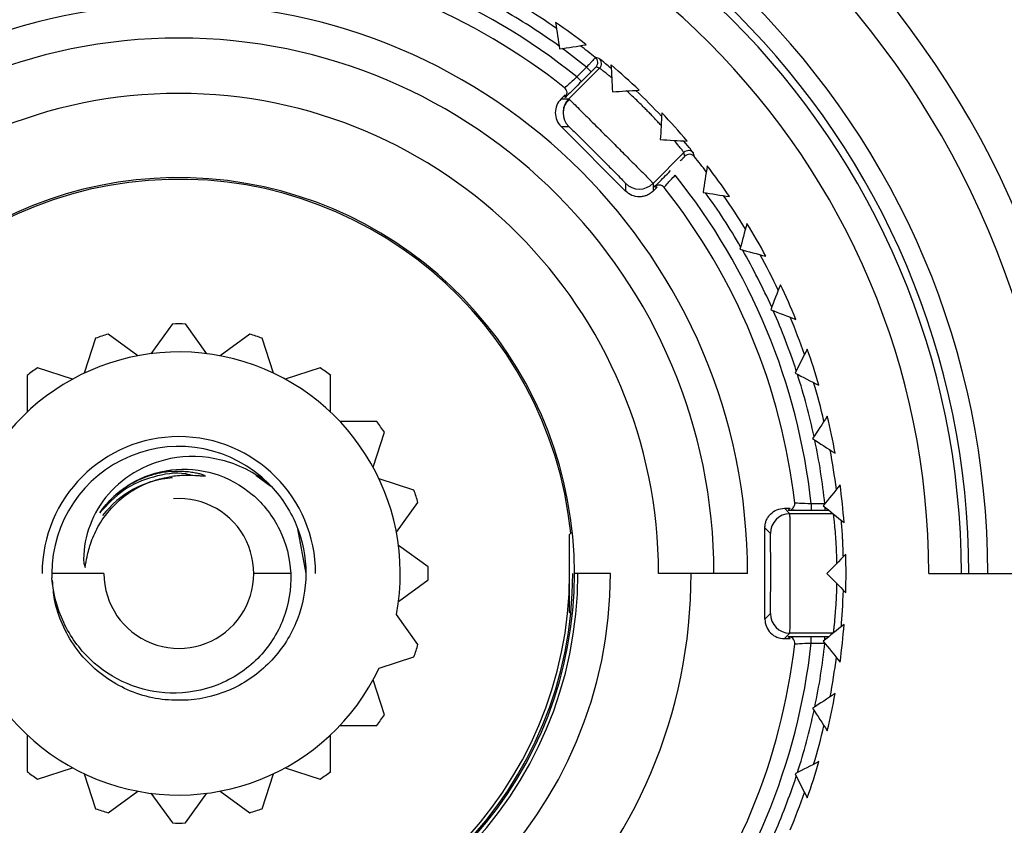
# Paper-space layout '_Back' of a CAD drawing. Units: millimetres. Extents: x -90 to 90, y -65 to 65.
# Drawn here: x 33 to 48, y -4 to 8 of the extents above; entities that cross this region are included whole.
import ezdxf

# ---------------------------------------------------------------- set-up
doc = ezdxf.new("R2010")
doc.units = ezdxf.units.MM

psp = doc.layouts.new('_Back')

# ---------------------------------------------------------------- linework, layer by layer
at = {"color": 7, "linetype": 'Continuous', "lineweight": 25}
for p, q in [((41.46, 7.756), (40.987, 7.283)), ((41.261, 7.77), (41.113, 7.621)), ((41.261, 7.77), (41.332, 7.699)), ((41.113, 7.621), (41.183, 7.551)), ((41.332, 7.699), (41.183, 7.551)), ((40.869, 7.283), (40.93, 7.344)), ((40.869, 7.283), (40.987, 7.283)), ((40.987, 7.283), (41.003, 7.269)), ((41.859, 5.869), (40.869, 6.859)), ((40.869, 6.859), (40.987, 6.859)), ((42.756, 6.46), (42.283, 5.987)), ((41.859, 5.987), (41.859, 5.869)), ((42.283, 5.987), (42.283, 5.869)), ((42.344, 5.93), (42.283, 5.869)), ((34.9, 3.829), (34.569, 3.373)), ((35.431, 3.373), (35.1, 3.829)), ((34.368, 3.341), (33.912, 3.672)), ((36.088, 3.672), (35.632, 3.341)), ((33.722, 3.61), (33.548, 3.074)), ((36.452, 3.074), (36.278, 3.61)), ((32.669, 3.039), (32.669, 2.475)), ((33.367, 2.982), (32.83, 3.156)), ((37.17, 3.156), (36.633, 2.982)), ((37.331, 2.475), (37.331, 3.039)), ((38.039, 2.331), (37.475, 2.331)), ((37.982, 1.633), (38.156, 2.17)), ((36.184, 1.507), (36.411, 1.34)), ((38.61, 1.278), (38.074, 1.452)), ((38.341, 0.632), (38.672, 1.088)), ((44.92, 1.069), (44.711, 1.067)), ((44.711, 1.067), (44.711, 0.967)), ((44.3, 1), (44.386, 1)), ((44.384, 0.916), (44.3, 1)), ((44.922, 0.967), (44.711, 0.967)), ((44.922, 1.019), (44.922, 0.967)), ((36.82, 0.686), (36.95, 0)), ((41, 0.6), (41.041, 0.641)), ((44, -0.7), (44, 0.7)), ((44.084, 0.616), (44, 0.7)), ((41, -0.6), (41, 0.6)), ((38.829, 0.1), (38.373, 0.431)), ((46.517, 0), (48.5, 0)), ((33.85, 0), (33.05, 0)), ((36.717, 0), (36.15, 0)), ((38.373, -0.431), (38.829, -0.1)), ((41.628, 0), (41.075, 0)), ((43.734, 0), (42.367, 0)), ((41, -0.6), (41.041, -0.641)), ((38.672, -1.088), (38.341, -0.632)), ((44, -0.7), (44.084, -0.616)), ((44.3, -1), (44.384, -0.916)), ((44.3, -1), (44.386, -1)), ((45.048, -0.916), (44.384, -0.916)), ((44.412, -0.985), (44.436, -0.985)), ((44.711, -0.967), (44.922, -0.967)), ((44.711, -1.067), (44.711, -0.967)), ((44.922, -1.019), (44.922, -0.967)), ((44.711, -1.067), (44.92, -1.069)), ((38.074, -1.452), (38.61, -1.278)), ((38.156, -2.17), (37.982, -1.633)), ((37.475, -2.331), (38.039, -2.331)), ((32.669, -2.475), (32.669, -3.039)), ((37.331, -3.039), (37.331, -2.475)), ((32.83, -3.156), (33.367, -2.982)), ((36.633, -2.982), (37.17, -3.156)), ((33.548, -3.074), (33.722, -3.61)), ((36.278, -3.61), (36.452, -3.074)), ((33.912, -3.672), (34.368, -3.341)), ((34.569, -3.373), (34.9, -3.829)), ((35.1, -3.829), (35.431, -3.373)), ((35.632, -3.341), (36.088, -3.672))]:
    psp.add_line(p, q, dxfattribs=at)
at = {"color": 8, "linetype": 'Continuous', "lineweight": 25}
psp.add_line((42.904, 6.453), (42.864, 6.504), dxfattribs=at)
at = {"color": 7, "linetype": 'Continuous', "lineweight": 25, "flags": 128}
for points in [[(41.453, 7.904), (41.421, 7.912), (41.396, 7.918)], [(41.46, 7.756), (41.429, 7.764), (41.404, 7.77)], [(40.932, 7.304), (40.931, 7.326), (40.93, 7.344)], [(42.77, 6.404), (42.762, 6.435), (42.756, 6.46)], [(42.918, 6.396), (42.911, 6.428), (42.904, 6.453)], [(42.344, 5.93), (42.322, 5.931), (42.304, 5.932)], [(44.359, 0.97), (44.374, 0.987), (44.386, 1)], [(44.386, -1), (44.371, -0.984), (44.359, -0.97)]]:
    psp.add_lwpolyline(points, dxfattribs=at)
at = {"color": 7, "linetype": 'Continuous', "lineweight": 25}
for centre, radius, start, end in [((35, 0), 24.525, 0, 180), ((35, 0), 24.026, 0, 180), ((35, 0), 20.55, 0, 180), ((35, 0), 20.25, 0, 180), ((35, 0), 18.996, 90, 270), ((35, 0), 16, 270, 90), ((35, 0), 14, 270, 90), ((35, 0), 13.5, 270, 90), ((35, 0), 12.423, 0, 180), ((35, 0), 12.131, 0, 180), ((35, 0), 12.017, 0, 180), ((35, 0), 11.517, 0, 180), ((35, 0), 10.748, 90, 270), ((35, 0), 10.248, 90, 270), ((35, 0), 9.77, 96.269, 128.731), ((35, 0), 9.77, 51.269, 83.731), ((35, 0), 9.52, 96.5218, 128.4782), ((35, 0), 9.52, 51.5218, 83.4782), ((35, 0), 8.734, 0, 180), ((35, 0), 9.979, 54.1656, 59.8344), ((35, 0), 10.179, 55.2742, 58.7258), ((35, 0), 10.246, 52.3697, 55.6303), ((35, 0), 8.217, 0, 180), ((35, 0), 9.979, 51.1372, 53.8344), ((35, 0), 10.179, 51.0711, 52.7258), ((41.333, 7.841), 0.1, 315.0023, 51.0674), ((41.39, 7.827), 0.1, 315.0022, 50.7692), ((35, 0), 10.246, 46.3697, 49.6303), ((40.861, 7.374), 0.1, 4.3971, 51.5263), ((35, 0), 7.367, 0, 180), ((41.2, 7.071), 0.3, 135.0051, 224.9949), ((35, 0), 10.246, 40.3697, 43.6303), ((42.827, 6.39), 0.1, 39.2308, 134.9978), ((42.841, 6.333), 0.1, 38.9326, 134.9977), ((35, 0), 10.179, 37.2742, 38.9289), ((35, 0), 10.246, 34.3697, 37.6303), ((35, 0), 6.05, 5.866, 0), ((35, 0), 6.075, 194.128, 165.872), ((35, 0), 9.77, 6.269, 38.731), ((42.071, 6.2), 0.3, 225.0051, 314.9949), ((42.374, 5.861), 0.1, 38.4737, 86.7387), ((35, 0), 9.52, 6.5218, 38.4782), ((35, 0), 9.979, 30.1656, 35.8344), ((35, 0), 10.179, 31.2742, 34.7258), ((35, 0), 10.246, 28.3697, 31.6303), ((35, 0), 9.979, 24.1656, 29.8344), ((35, 0), 10.179, 25.2742, 28.7258), ((35, 0), 10.246, 22.3697, 25.6303), ((35, 0), 9.979, 18.1656, 23.8344), ((35, 0), 10.179, 19.2742, 22.7258), ((35, 0), 3.83, 88.5039, 91.4961), ((35, 0), 3.83, 106.5039, 109.4961), ((35, 0), 3.83, 70.5039, 73.4961), ((35, 0), 3.4, 349.29, 334.71), ((35, 0), 10.246, 16.3697, 19.6303), ((35, 0), 3.83, 124.5039, 127.4961), ((35, 0), 3.83, 52.5039, 55.4961), ((35, 0), 9.979, 12.1656, 17.8344), ((35, 0), 10.179, 13.2742, 16.7258), ((35, 0), 3.83, 34.5039, 37.4961), ((35, 0), 10.246, 10.3697, 13.6303), ((35, 0), 2.1, 0, 180), ((35, 0), 9.979, 6.1497, 11.8344), ((35, 0), 1.95, 44.8465, 180), ((35, 0), 10.179, 7.2742, 10.7258), ((35, 0), 3.83, 16.5039, 19.4961), ((35, 0), 10.246, 4.3697, 7.6303), ((35, 0), 1.15, 180, 94.1663), ((44.359, 1.07), 0.1, 319.3971, 6.5263), ((44.384, 0.616), 0.3, 90.0051, 179.9949), ((35, 0), 10.246, 358.3697, 1.6303), ((35, 0), 21.7, 180, 0), ((35, 0), 21.4, 180, 0), ((35, 0), 20.9, 180, 0), ((35, 0), 3.83, 358.5039, 1.4961), ((35, 0), 13.456, 180, 0), ((35, 0), 7.867, 180, 0), ((35, 0), 6.628, 180, 0), ((35, 0), 6.128, 180, 0), ((35, 0), 6, 180, 0), ((44.384, -0.616), 0.3, 180.0051, 269.9949), ((35, 0), 10.246, 352.3697, 355.6303), ((35, 0), 18, 230.2386, 356.7614), ((44.359, -1.07), 0.1, 353.4737, 41.7387), ((35, 0), 3.83, 340.5039, 343.4961), ((35, 0), 9.52, 321.5218, 353.4782), ((35, 0), 9.77, 321.269, 353.731), ((35, 0), 9.979, 348.1656, 353.8504), ((35, 0), 10.179, 349.2742, 352.7258), ((35, 0), 10.246, 346.3697, 349.6303), ((35, 0), 9.979, 342.1656, 347.8344), ((35, 0), 3.83, 322.5039, 325.4961), ((35, 0), 10.179, 343.2742, 346.7258), ((35, 0), 10.246, 340.3697, 343.6303), ((35, 0), 3.83, 232.5039, 235.4961), ((35, 0), 3.83, 304.5039, 307.4961), ((35, 0), 9.979, 336.1656, 341.8344), ((35, 0), 10.179, 337.2742, 340.7258), ((35, 0), 3.83, 250.5039, 253.4961), ((35, 0), 3.83, 286.5039, 289.4961), ((35, 0), 3.83, 268.5039, 271.4961)]:
    psp.add_arc(centre, radius, start, end, dxfattribs=at)
at = {"color": 8, "linetype": 'Continuous', "lineweight": 25}
for centre, radius, start, end in [((40.861, 7.374), 0.1, 314.9955, 4.3963), ((42.374, 5.861), 0.1, 86.7395, 135.0045), ((34.998, 0.002), 1.467, 93.7546, 142.7927), ((44.359, 1.07), 0.1, 269.9955, 319.3963), ((44.359, -1.07), 0.1, 41.7395, 90.0045)]:
    psp.add_arc(centre, radius, start, end, dxfattribs=at)
at = {"color": 7, "linetype": 'Continuous', "lineweight": 25}
for points, knots in [([(60.182, 0), (60.182, 1.079), (60.113, 2.142), (59.845, 4.237), (59.646, 5.27), (58.86, 8.321), (58.08, 10.287), (56.057, 13.97), (54.813, 15.684), (51.938, 18.753), (50.308, 20.106), (46.763, 22.366), (44.849, 23.272), (40.856, 24.583), (38.777, 24.987), (34.583, 25.268), (32.466, 25.143), (29.371, 24.571), (28.352, 24.316), (26.348, 23.676), (25.36, 23.289), (23.455, 22.406), (22.541, 21.911), (20.841, 20.853), (20.051, 20.289), (17.881, 18.567), (16.709, 17.381), (14.749, 15.052), (13.959, 13.903), (12.652, 11.687), (12.136, 10.621), (11.302, 8.6), (10.984, 7.645), (10.484, 5.85), (10.303, 5.01), (10.035, 3.43), (9.947, 2.691), (9.837, 1.293), (9.813, 0.628), (9.813, 0)], [0, 0, 0, 0, 0.03125, 0.03125, 0.0625, 0.0625, 0.125, 0.125, 0.1875, 0.1875, 0.25, 0.25, 0.3125, 0.3125, 0.375, 0.375, 0.4375, 0.4375, 0.46875, 0.46875, 0.5, 0.5, 0.53125, 0.53125, 0.5625, 0.5625, 0.625, 0.625, 0.6875, 0.6875, 0.75, 0.75, 0.8125, 0.8125, 0.875, 0.875, 0.9375, 0.9375, 1, 1, 1, 1]), ([(59.68, 0), (59.679, 0.163), (59.677, 0.49), (59.662, 0.98), (59.638, 1.47), (59.603, 1.96), (59.559, 2.45), (59.506, 2.939), (59.442, 3.428), (59.369, 3.916), (59.285, 4.403), (59.192, 4.889), (59.089, 5.373), (58.977, 5.855), (58.854, 6.336), (58.722, 6.815), (58.58, 7.291), (58.428, 7.766), (58.266, 8.237), (58.095, 8.706), (57.914, 9.171), (57.724, 9.633), (57.524, 10.092), (57.314, 10.547), (57.096, 10.999), (56.867, 11.446), (56.63, 11.889), (56.383, 12.327), (56.127, 12.761), (55.862, 13.19), (55.587, 13.614), (55.304, 14.033), (55.012, 14.446), (54.712, 14.854), (54.403, 15.256), (54.085, 15.652), (53.759, 16.041), (53.424, 16.424), (53.081, 16.801), (52.73, 17.171), (52.372, 17.534), (52.005, 17.89), (51.631, 18.238), (51.249, 18.579), (50.86, 18.913), (50.463, 19.238), (50.06, 19.556), (49.649, 19.865), (49.232, 20.166), (48.808, 20.459), (48.377, 20.743), (47.941, 21.019), (47.498, 21.285), (47.049, 21.542), (46.594, 21.79), (46.134, 22.029), (45.668, 22.259), (45.197, 22.478), (44.721, 22.688), (44.241, 22.888), (43.755, 23.078), (43.266, 23.258), (42.772, 23.428), (42.274, 23.587), (41.772, 23.736), (41.267, 23.875), (40.758, 24.003), (40.246, 24.12), (39.731, 24.226), (39.214, 24.322), (38.694, 24.406), (38.172, 24.479), (37.648, 24.542), (37.122, 24.593), (36.595, 24.633), (36.066, 24.661), (35.537, 24.679), (35.006, 24.685), (34.475, 24.679), (33.944, 24.662), (33.412, 24.634), (32.881, 24.594), (32.35, 24.542), (31.82, 24.479), (31.291, 24.405), (30.763, 24.319), (30.237, 24.222), (29.712, 24.112), (29.189, 23.992), (28.669, 23.86), (28.151, 23.717), (27.635, 23.562), (27.123, 23.395), (26.614, 23.218), (26.108, 23.029), (25.606, 22.829), (25.108, 22.618), (24.248, 22.231), (23.06, 21.628), (21.595, 20.751), (20.227, 19.8), (18.958, 18.785), (17.787, 17.718), (16.716, 16.609), (15.741, 15.467), (14.861, 14.302), (14.073, 13.121), (13.375, 11.934), (12.761, 10.746), (12.229, 9.565), (11.773, 8.397), (11.39, 7.246), (11.073, 6.117), (10.819, 5.016), (10.621, 3.944), (10.476, 2.906), (10.379, 1.903), (10.322, 0.939), (10.315, 0.308), (10.312, 0)], [0, 0, 0, 0, 0.006314, 0.012635, 0.018963, 0.025299, 0.031641, 0.03799, 0.044346, 0.050709, 0.05708, 0.063457, 0.069841, 0.076233, 0.082631, 0.089036, 0.095449, 0.101868, 0.108294, 0.114728, 0.121168, 0.127616, 0.13407, 0.140532, 0.147, 0.153476, 0.159959, 0.166448, 0.172945, 0.179448, 0.185959, 0.192477, 0.199002, 0.205533, 0.212072, 0.218618, 0.225171, 0.23173, 0.238297, 0.244871, 0.251452, 0.25804, 0.264635, 0.271237, 0.277846, 0.284462, 0.291085, 0.297715, 0.304353, 0.310997, 0.317648, 0.324306, 0.330971, 0.337644, 0.344323, 0.351009, 0.357703, 0.364403, 0.371111, 0.377825, 0.384547, 0.391275, 0.398011, 0.404753, 0.411503, 0.41826, 0.425024, 0.431794, 0.438572, 0.445357, 0.452149, 0.458948, 0.465754, 0.472567, 0.479387, 0.486214, 0.493048, 0.499889, 0.506737, 0.513592, 0.520454, 0.527324, 0.5342, 0.541083, 0.547974, 0.554871, 0.561776, 0.568687, 0.575606, 0.582532, 0.589464, 0.596404, 0.603351, 0.610304, 0.617265, 0.624233, 0.631208, 0.63819, 0.66072, 0.68272, 0.704191, 0.725131, 0.745541, 0.765422, 0.784772, 0.803592, 0.821882, 0.839642, 0.856871, 0.873571, 0.88974, 0.905379, 0.920487, 0.935065, 0.949113, 0.96263, 0.975617, 0.988074, 1, 1, 1, 1]), ([(15.157, 0), (15.167, 1.299), (15.305, 2.595), (15.83, 5.135), (16.218, 6.378), (17.227, 8.763), (17.849, 9.905), (19.302, 12.044), (20.133, 13.041), (21.973, 14.853), (22.981, 15.667), (25.136, 17.083), (26.282, 17.684), (28.668, 18.651), (29.907, 19.016), (32.432, 19.498), (33.717, 19.615), (36.283, 19.595), (37.564, 19.459), (40.074, 18.94), (41.302, 18.556), (43.658, 17.559), (44.786, 16.945), (46.899, 15.509), (47.884, 14.688), (49.674, 12.87), (50.478, 11.874), (51.877, 9.745), (52.471, 8.613), (53.425, 6.256), (53.786, 5.031), (54.262, 2.537), (54.377, 1.268), (54.367, 0)], [0, 0, 0, 0, 0.0625, 0.0625, 0.125, 0.125, 0.1875, 0.1875, 0.25, 0.25, 0.3125, 0.3125, 0.375, 0.375, 0.4375, 0.4375, 0.5, 0.5, 0.5625, 0.5625, 0.625, 0.625, 0.6875, 0.6875, 0.75, 0.75, 0.8125, 0.8125, 0.875, 0.875, 0.9375, 0.9375, 1, 1, 1, 1]), ([(19.174, -10.781), (19.092, -10.659), (18.915, -10.396), (18.646, -9.967), (18.356, -9.474), (18.049, -8.915), (17.733, -8.288), (17.414, -7.591), (17.1, -6.82), (16.798, -5.975), (16.519, -5.054), (16.273, -4.057), (16.07, -2.983), (15.925, -1.835), (15.847, -0.615), (15.849, 0.673), (15.943, 2.022), (16.143, 3.426), (16.461, 4.875), (16.849, 6.147), (17.295, 7.327), (17.788, 8.429), (18.341, 9.465), (19.032, 10.597), (20.06, 12.048), (21.454, 13.598), (23.26, 15.186), (25.09, 16.446), (27.224, 17.547), (29.363, 18.351), (31.565, 18.885), (33.859, 19.161), (36.06, 19.163), (38.545, 18.875), (40.656, 18.344), (43.01, 17.445), (44.768, 16.523), (46.695, 15.206), (48.296, 13.855), (49.886, 12.122), (51.152, 10.357), (52.131, 8.623), (52.862, 6.968), (53.386, 5.425), (53.741, 4.021), (53.962, 2.772), (54.084, 1.692), (54.141, 0.787), (54.147, 0.242), (54.149, 0)], [0, 0, 0, 0, 0.006172, 0.013253, 0.021243, 0.030142, 0.039949, 0.050666, 0.062291, 0.074823, 0.08826, 0.102604, 0.117853, 0.13401, 0.151078, 0.169057, 0.187946, 0.207742, 0.228441, 0.250042, 0.263386, 0.281303, 0.300602, 0.312563, 0.33686, 0.37505, 0.3996, 0.437541, 0.467833, 0.500033, 0.533084, 0.562529, 0.596711, 0.62502, 0.66722, 0.687503, 0.73058, 0.74998, 0.785288, 0.818069, 0.848339, 0.876105, 0.901358, 0.924092, 0.944304, 0.961999, 0.97718, 0.989848, 1, 1, 1, 1]), ([(27.496, -15.254), (25.79, -14.415), (24.226, -13.287), (21.557, -10.578), (20.452, -8.998), (18.823, -5.561), (18.3, -3.706), (17.894, 0.076), (18.011, 2), (18.873, 5.704), (19.617, 7.483), (21.651, 10.697), (22.939, 12.131), (25.918, 14.496), (27.607, 15.426), (31.197, 16.678), (33.099, 17), (35, 17)], [0, 0, 0, 0, 0.125, 0.125, 0.25, 0.25, 0.375, 0.375, 0.5, 0.5, 0.625, 0.625, 0.75, 0.75, 0.875, 0.875, 1, 1, 1, 1]), ([(35, 17), (35.742, 16.972), (37.225, 16.916), (39.413, 16.464), (41.524, 15.752), (43.524, 14.764), (45.379, 13.526), (47.055, 12.055), (48.526, 10.379), (49.765, 8.524), (50.751, 6.524), (51.468, 4.413), (51.903, 2.225), (52.049, 0), (51.903, -2.225), (51.468, -4.412), (50.751, -6.524), (49.764, -8.523), (48.528, -10.382), (47.047, -12.043), (45.833, -13.177), (45.072, -13.674), (44.931, -13.766)], [0, 0, 0, 0, 0.0520135, 0.1040269, 0.1560404, 0.2080538, 0.2600673, 0.3120807, 0.3640942, 0.4161076, 0.4681211, 0.5201345, 0.572148, 0.6241614, 0.6761749, 0.7281883, 0.7802018, 0.8322153, 0.8842287, 0.9362422, 0.9882556, 1, 1, 1, 1]), ([(35, 16.594), (33.224, 16.578), (31.454, 16.274), (28.104, 15.126), (26.525, 14.281), (23.717, 12.141), (22.488, 10.846), (20.505, 7.937), (19.75, 6.325), (18.789, 2.949), (18.583, 1.186), (18.735, -2.31), (19.094, -4.043), (20.339, -7.303), (21.224, -8.829), (23.427, -11.522), (24.745, -12.687), (26.21, -13.614)], [0, 0, 0, 0, 0.125, 0.125, 0.25, 0.25, 0.375, 0.375, 0.5, 0.5, 0.625, 0.625, 0.75, 0.75, 0.875, 0.875, 1, 1, 1, 1]), ([(42.504, -15.254), (44.203, -14.4), (45.754, -13.259), (48.391, -10.535), (49.477, -8.952), (51.065, -5.521), (51.567, -3.674), (51.936, 0.077), (51.802, 1.98), (50.918, 5.632), (50.167, 7.38), (48.135, 10.528), (46.855, 11.927), (43.909, 14.223), (42.244, 15.119), (38.717, 16.313), (36.856, 16.611), (35, 16.594)], [0, 0, 0, 0, 0.125, 0.125, 0.25, 0.25, 0.375, 0.375, 0.5, 0.5, 0.625, 0.625, 0.75, 0.75, 0.875, 0.875, 1, 1, 1, 1]), ([(41.396, 7.918), (41.395, 7.918), (41.394, 7.917), (41.385, 7.906), (41.368, 7.887), (41.341, 7.858), (41.304, 7.817), (41.276, 7.786), (41.261, 7.77)], [0, 0, 0, 0, 0.12407, 0.265253, 0.423524, 0.598782, 0.790901, 1, 1, 1, 1]), ([(41.639, 7.752), (41.606, 7.78), (41.577, 7.804), (41.53, 7.843), (41.511, 7.859), (41.495, 7.871)], [0, 0, 0, 0, 0.5, 0.5, 1, 1, 1, 1]), ([(41.404, 7.77), (41.404, 7.77), (41.402, 7.769), (41.396, 7.763), (41.39, 7.757), (41.375, 7.742), (41.368, 7.735), (41.352, 7.72), (41.344, 7.711), (41.332, 7.699)], [0, 0, 0, 0, 0.25, 0.25, 0.5, 0.5, 0.75, 0.75, 1, 1, 1, 1]), ([(41.647, 7.607), (41.63, 7.62), (41.599, 7.646), (41.562, 7.676), (41.534, 7.699), (41.501, 7.726), (41.469, 7.75), (41.463, 7.754), (41.46, 7.756)], [0, 0, 0, 0, 0.14703, 0.277817, 0.392358, 0.490652, 0.752221, 1, 1, 1, 1]), ([(41.113, 7.621), (41.064, 7.577), (41.015, 7.532), (40.945, 7.47), (40.924, 7.452), (40.923, 7.453)], [0, 0, 0, 0, 0.5, 0.5, 1, 1, 1, 1]), ([(41.183, 7.551), (41.146, 7.513), (41.073, 7.441), (40.99, 7.359), (40.962, 7.332), (40.95, 7.32)], [0, 0, 0, 0, 0.378041, 0.732457, 1, 1, 1, 1]), ([(40.869, 7.283), (40.813, 7.228), (40.781, 7.15), (40.781, 6.993), (40.813, 6.914), (40.869, 6.859)], [0, 0, 0, 0, 0.5, 0.5, 1, 1, 1, 1]), ([(41.002, 7.274), (40.987, 7.262), (40.956, 7.236), (40.923, 7.185), (40.903, 7.132), (40.902, 7.096), (40.902, 7.081)], [0, 0, 0, 0, 0.265607, 0.540456, 0.820389, 1, 1, 1, 1]), ([(41.006, 7.375), (41, 7.369), (40.986, 7.358), (40.975, 7.353), (40.973, 7.357), (40.973, 7.358)], [0, 0, 0, 0, 0.511455, 0.991013, 1, 1, 1, 1]), ([(42.406, 6.877), (42.389, 6.895), (42.356, 6.931), (42.304, 6.987), (42.252, 7.041), (42.2, 7.095), (42.121, 7.174), (42.011, 7.282), (41.922, 7.364), (41.877, 7.406)], [0, 0, 0, 0, 0.105065, 0.207601, 0.307614, 0.405113, 0.500104, 0.742692, 1, 1, 1, 1]), ([(41.275, 6.578), (41.333, 6.521), (41.42, 6.434), (41.504, 6.349), (41.533, 6.321)], [0, 0, 0, 0, 0.6633639, 1, 1, 1, 1]), ([(42.756, 6.46), (42.756, 6.461), (42.755, 6.463), (42.747, 6.472), (42.736, 6.488), (42.714, 6.515), (42.677, 6.562), (42.632, 6.616), (42.607, 6.647)], [0, 0, 0, 0, 0.119887, 0.243103, 0.369659, 0.499564, 0.716491, 1, 1, 1, 1]), ([(42.864, 6.504), (42.861, 6.507), (42.848, 6.525), (42.795, 6.588), (42.752, 6.639)], [0, 0, 0, 0, 0.181252, 1, 1, 1, 1]), ([(42.699, 6.332), (42.707, 6.34), (42.723, 6.356), (42.737, 6.369), (42.743, 6.376)], [0, 0, 0, 0, 0.489019, 1, 1, 1, 1]), ([(42.304, 5.932), (42.302, 5.932), (42.331, 5.962), (42.418, 6.05), (42.476, 6.109), (42.551, 6.183)], [0, 0, 0, 0, 0.5, 0.5, 1, 1, 1, 1]), ([(42.453, 5.923), (42.452, 5.924), (42.47, 5.945), (42.532, 6.015), (42.577, 6.064), (42.621, 6.113)], [0, 0, 0, 0, 0.5, 0.5, 1, 1, 1, 1]), ([(42.283, 5.869), (42.268, 5.856), (42.239, 5.829), (42.187, 5.801), (42.131, 5.785), (42.052, 5.778), (41.951, 5.794), (41.89, 5.844), (41.859, 5.869)], [0, 0, 0, 0, 0.127472, 0.250105, 0.372977, 0.501137, 0.750096, 1, 1, 1, 1]), ([(34.872, 1.762), (34.467, 1.683), (34.111, 1.46), (33.758, 1.016), (33.669, 0.85), (33.556, 0.507), (33.532, 0.329), (33.538, 0.157)], [0, 0, 0, 0, 0.5, 0.5, 0.75, 0.75, 1, 1, 1, 1]), ([(36.383, 1.375), (36.163, 1.552), (35.911, 1.676), (35.39, 1.805), (35.122, 1.811), (34.872, 1.762)], [0, 0, 0, 0, 0.5, 0.5, 1, 1, 1, 1]), ([(33.786, 0.932), (33.908, 1.109), (34.07, 1.262), (34.447, 1.489), (34.661, 1.563), (34.884, 1.59)], [0, 0, 0, 0, 0.5, 0.5, 1, 1, 1, 1]), ([(34.886, 1.566), (34.851, 1.562), (34.768, 1.554), (34.626, 1.524), (34.453, 1.468), (34.265, 1.378), (34.082, 1.255), (33.918, 1.107), (33.83, 0.99), (33.786, 0.932)], [0, 0, 0, 0, 0.080983, 0.190969, 0.329812, 0.497186, 0.665426, 0.833047, 1, 1, 1, 1]), ([(35.235, 1.497), (35.192, 1.508), (34.988, 1.563), (34.601, 1.498), (34.13, 1.304), (33.901, 1.056), (33.786, 0.932)], [0, 0, 0, 0, 0.08044, 0.386917, 0.69349, 1, 1, 1, 1]), ([(34.884, 1.59), (35.101, 1.616), (35.326, 1.597), (35.752, 1.469), (35.954, 1.359), (36.301, 1.066), (36.444, 0.881), (36.648, 0.466), (36.707, 0.235), (36.717, 0)], [0, 0, 0, 0, 0.25, 0.25, 0.5, 0.5, 0.75, 0.75, 1, 1, 1, 1]), ([(34.886, 1.566), (34.929, 1.568), (35.008, 1.572), (35.119, 1.567), (35.211, 1.555), (35.284, 1.541), (35.34, 1.527), (35.376, 1.513), (35.397, 1.505), (35.402, 1.499), (35.402, 1.498), (35.402, 1.497), (35.401, 1.495), (35.402, 1.496), (35.402, 1.498), (35.402, 1.497), (35.402, 1.497), (35.401, 1.496), (35.399, 1.494), (35.388, 1.492), (35.353, 1.494), (35.265, 1.5), (35.105, 1.51), (34.97, 1.496), (34.892, 1.488)], [0, 0, 0, 0, 0.122172, 0.227345, 0.31548, 0.386583, 0.440725, 0.478096, 0.499284, 0.502795, 0.503241, 0.503466, 0.505712, 0.506144, 0.5079, 0.507957, 0.508071, 0.509002, 0.510991, 0.519862, 0.542916, 0.612437, 0.774352, 1, 1, 1, 1]), ([(33.559, 0.094), (33.569, 0.149), (33.591, 0.279), (33.653, 0.502), (33.777, 0.771), (33.981, 1.042), (34.24, 1.255), (34.497, 1.387), (34.711, 1.458), (34.839, 1.479), (34.892, 1.488)], [0, 0, 0, 0, 0.08016, 0.190941, 0.33281, 0.50674, 0.674892, 0.813671, 0.92229, 1, 1, 1, 1]), ([(36.383, 1.375), (36.562, 1.195), (36.706, 0.979), (36.9, 0.509), (36.95, 0.254), (36.95, 0)], [0, 0, 0, 0, 0.5, 0.5, 1, 1, 1, 1]), ([(44.711, 1.067), (44.645, 1.07), (44.579, 1.073), (44.485, 1.078), (44.458, 1.08), (44.458, 1.081)], [0, 0, 0, 0, 0.5, 0.5, 1, 1, 1, 1]), ([(44, 0.7), (44.001, 0.72), (44.003, 0.759), (44.02, 0.816), (44.048, 0.868), (44.099, 0.928), (44.181, 0.988), (44.26, 0.996), (44.3, 1)], [0, 0, 0, 0, 0.127472, 0.250105, 0.372977, 0.501137, 0.750096, 1, 1, 1, 1]), ([(44.711, 0.967), (44.659, 0.967), (44.556, 0.967), (44.44, 0.968), (44.401, 0.968), (44.384, 0.969)], [0, 0, 0, 0, 0.378041, 0.732457, 1, 1, 1, 1]), ([(44.384, -0.916), (44.384, -0.915), (44.384, -0.912), (44.385, -0.895), (44.385, -0.87), (44.386, -0.835), (44.386, -0.794), (44.387, -0.746), (44.387, -0.692), (44.388, -0.634), (44.388, -0.572), (44.388, -0.507), (44.388, -0.441), (44.389, -0.373), (44.389, -0.305), (44.389, -0.237), (44.389, -0.17), (44.389, -0.104), (44.389, -0.039), (44.389, 0.023), (44.389, 0.107), (44.389, 0.215), (44.389, 0.349), (44.388, 0.484), (44.388, 0.615), (44.387, 0.735), (44.386, 0.832), (44.385, 0.901), (44.384, 0.911), (44.384, 0.916)], [0, 0, 0, 0, 0.03466, 0.068621, 0.101823, 0.134247, 0.165905, 0.196808, 0.22696, 0.256357, 0.284996, 0.312877, 0.340002, 0.366369, 0.39198, 0.416834, 0.440931, 0.464271, 0.486854, 0.50868, 0.529748, 0.574574, 0.623402, 0.676228, 0.733037, 0.793816, 0.85855, 0.927269, 1, 1, 1, 1]), ([(44.462, 0.968), (44.453, 0.969), (44.436, 0.97), (44.424, 0.974), (44.426, 0.979), (44.426, 0.979)], [0, 0, 0, 0, 0.511455, 0.991013, 1, 1, 1, 1]), ([(44.986, 0.967), (44.977, 0.967), (44.967, 0.967), (44.948, 0.967), (44.937, 0.967), (44.922, 0.967)], [0, 0, 0, 0, 0.5, 0.5, 1, 1, 1, 1]), ([(45.107, 0.157), (45.106, 0.182), (45.105, 0.235), (45.102, 0.314), (45.098, 0.395), (45.094, 0.479), (45.086, 0.591), (45.076, 0.716), (45.065, 0.823), (45.057, 0.889), (45.054, 0.905), (45.053, 0.912)], [0, 0, 0, 0, 0.065522, 0.134889, 0.208107, 0.285178, 0.374795, 0.547697, 0.719512, 0.870279, 1, 1, 1, 1]), ([(45.205, 0.255), (45.204, 0.288), (45.202, 0.35), (45.198, 0.437), (45.195, 0.512), (45.19, 0.603), (45.183, 0.709), (45.177, 0.78), (45.174, 0.815)], [0, 0, 0, 0, 0.149812, 0.286935, 0.411384, 0.523164, 0.761916, 1, 1, 1, 1]), ([(44.084, -0.616), (44.084, -0.616), (44.085, -0.596), (44.087, -0.526), (44.087, -0.475), (44.089, -0.286), (44.089, -0.112), (44.089, 0.141), (44.089, 0.224), (44.088, 0.372), (44.088, 0.434), (44.087, 0.525), (44.086, 0.555), (44.085, 0.601), (44.084, 0.616), (44.084, 0.616)], [0, 0, 0, 0, 0.125, 0.125, 0.25, 0.25, 0.5, 0.5, 0.625, 0.625, 0.75, 0.75, 0.875, 0.875, 1, 1, 1, 1]), ([(9.813, 0), (9.813, -1.079), (9.882, -2.141), (10.149, -4.235), (10.348, -5.268), (11.133, -8.317), (11.912, -10.282), (13.934, -13.963), (15.176, -15.677), (18.047, -18.744), (19.676, -20.098), (23.217, -22.358), (25.129, -23.265), (29.119, -24.578), (31.196, -24.984), (35.387, -25.269), (37.503, -25.146), (40.597, -24.577), (41.615, -24.323), (43.619, -23.686), (44.608, -23.3), (46.514, -22.419), (47.428, -21.926), (49.131, -20.868), (49.923, -20.305), (52.096, -18.583), (53.271, -17.396), (55.235, -15.067), (56.026, -13.917), (57.337, -11.699), (57.853, -10.632), (58.69, -8.61), (59.009, -7.654), (59.509, -5.857), (59.69, -5.015), (59.959, -3.434), (60.047, -2.694), (60.158, -1.294), (60.182, -0.629), (60.182, 0)], [0, 0, 0, 0, 0.03125, 0.03125, 0.0625, 0.0625, 0.125, 0.125, 0.1875, 0.1875, 0.25, 0.25, 0.3125, 0.3125, 0.375, 0.375, 0.4375, 0.4375, 0.46875, 0.46875, 0.5, 0.5, 0.53125, 0.53125, 0.5625, 0.5625, 0.625, 0.625, 0.6875, 0.6875, 0.75, 0.75, 0.8125, 0.8125, 0.875, 0.875, 0.9375, 0.9375, 1, 1, 1, 1]), ([(36.95, 0), (36.95, -0.243), (36.904, -0.487), (36.726, -0.94), (36.594, -1.15), (36.262, -1.506), (36.063, -1.653), (35.624, -1.863), (35.384, -1.927), (35.142, -1.945)], [0, 0, 0, 0, 0.25, 0.25, 0.5, 0.5, 0.75, 0.75, 1, 1, 1, 1]), ([(10.312, 0), (10.313, -0.158), (10.315, -0.477), (10.329, -0.959), (10.353, -1.448), (10.387, -1.943), (10.432, -2.446), (10.488, -2.954), (10.555, -3.469), (10.635, -3.989), (10.727, -4.515), (10.831, -5.046), (10.949, -5.582), (11.081, -6.122), (11.227, -6.666), (11.387, -7.213), (11.563, -7.764), (11.753, -8.318), (11.96, -8.874), (12.182, -9.431), (12.421, -9.99), (12.677, -10.549), (12.95, -11.109), (13.241, -11.668), (13.549, -12.225), (13.876, -12.781), (14.221, -13.334), (14.584, -13.885), (14.967, -14.431), (15.368, -14.972), (15.789, -15.509), (16.229, -16.039), (16.689, -16.562), (17.169, -17.077), (17.668, -17.583), (18.187, -18.08), (18.726, -18.566), (19.284, -19.042), (19.863, -19.504), (20.461, -19.954), (21.078, -20.389), (22.925, -21.609), (26.113, -23.206), (30.695, -24.446), (35.018, -24.798), (38.931, -24.461), (42.352, -23.639), (44.716, -22.722), (46.233, -21.984), (47.095, -21.522), (47.938, -21.026), (48.759, -20.497), (49.559, -19.937), (50.335, -19.347), (51.086, -18.726), (51.812, -18.077), (52.512, -17.401), (53.183, -16.697), (53.826, -15.969), (54.439, -15.216), (55.022, -14.441), (55.574, -13.643), (56.093, -12.826), (56.58, -11.989), (57.033, -11.134), (57.452, -10.263), (57.836, -9.377), (58.185, -8.477), (58.498, -7.565), (58.776, -6.642), (59.016, -5.71), (59.221, -4.77), (59.388, -3.823), (59.518, -2.872), (59.611, -1.916), (59.669, -0.959), (59.676, -0.319), (59.68, 0)], [0, 0, 0, 0, 0.0061231, 0.0123416, 0.0186554, 0.0250646, 0.0315691, 0.038169, 0.0448642, 0.0516548, 0.0585407, 0.0655219, 0.0725985, 0.0797704, 0.0870376, 0.0944002, 0.1018581, 0.1094114, 0.11706, 0.1248039, 0.1326431, 0.1405777, 0.1486076, 0.1567328, 0.1649533, 0.1732691, 0.1816803, 0.1901868, 0.1987886, 0.2074857, 0.2162781, 0.2251658, 0.2341488, 0.2432271, 0.2524007, 0.2616696, 0.2710338, 0.2804933, 0.290048, 0.2996981, 0.3094434, 0.3192841, 0.3853813, 0.4462687, 0.5019428, 0.5524003, 0.5976385, 0.6376546, 0.6502817, 0.6628993, 0.6755075, 0.6881062, 0.7006954, 0.7132751, 0.7258454, 0.7384062, 0.7509575, 0.7634994, 0.7760318, 0.7885548, 0.8010683, 0.8135723, 0.8260669, 0.8385521, 0.8510278, 0.863494, 0.8759508, 0.8883982, 0.9008361, 0.9132646, 0.9256837, 0.9380933, 0.9504935, 0.9628843, 0.9752656, 0.9876375, 1, 1, 1, 1]), ([(33.051, -0.072), (33.051, -0.071), (33.051, -0.069), (33.051, -0.067), (33.051, -0.066), (33.051, -0.066), (33.051, -0.065), (33.051, -0.065)], [0, 0, 0, 0, 0.586204, 0.721824, 0.816161, 0.892018, 1, 1, 1, 1]), ([(34.866, -1.836), (34.418, -1.822), (33.969, -1.636), (33.47, -1.156), (33.331, -0.964), (33.131, -0.541), (33.069, -0.309), (33.051, -0.072)], [0, 0, 0, 0, 0.5, 0.5, 0.75, 0.75, 1, 1, 1, 1]), ([(35.142, -1.945), (35.008, -1.947), (34.74, -1.95), (34.348, -1.852), (33.984, -1.681), (33.663, -1.438), (33.397, -1.135), (33.201, -0.784), (33.083, -0.436), (33.068, -0.206), (33.061, -0.11)], [0, 0, 0, 0, 0.12946, 0.25892, 0.38838, 0.51784, 0.6473, 0.77676, 0.90622, 1, 1, 1, 1]), ([(36.717, 0), (36.727, -0.235), (36.689, -0.475), (36.516, -0.922), (36.383, -1.13), (36.04, -1.476), (35.831, -1.615), (35.37, -1.799), (35.118, -1.843), (34.866, -1.836)], [0, 0, 0, 0, 0.25, 0.25, 0.5, 0.5, 0.75, 0.75, 1, 1, 1, 1]), ([(54.367, 0), (54.349, -2.317), (53.911, -4.627), (52.253, -8.941), (51.035, -10.945), (47.976, -14.392), (46.137, -15.835), (42.074, -17.982), (39.851, -18.685), (37.578, -18.976)], [0, 0, 0, 0, 0.25, 0.25, 0.5, 0.5, 0.75, 0.75, 1, 1, 1, 1]), ([(42.865, -17.428), (43.442, -17.16), (44.778, -16.541), (46.688, -15.23), (48.581, -13.581), (50.236, -11.691), (51.632, -9.602), (52.744, -7.349), (53.546, -4.971), (54.055, -2.507), (54.118, -0.836), (54.15, 0)], [0, 0, 0, 0, 0.086877, 0.201017, 0.315157, 0.429298, 0.543438, 0.657579, 0.771719, 0.88586, 1, 1, 1, 1]), ([(45.053, -0.912), (45.054, -0.908), (45.055, -0.9), (45.058, -0.875), (45.063, -0.836), (45.07, -0.773), (45.079, -0.676), (45.088, -0.558), (45.097, -0.43), (45.103, -0.301), (45.105, -0.203), (45.107, -0.157)], [0, 0, 0, 0, 0.079599, 0.16268, 0.24925, 0.356596, 0.499121, 0.648262, 0.749677, 0.880202, 1, 1, 1, 1]), ([(44, -0.7), (44, -0.779), (44.032, -0.857), (44.143, -0.968), (44.221, -1), (44.3, -1)], [0, 0, 0, 0, 0.5, 0.5, 1, 1, 1, 1]), ([(44.359, -0.97), (44.358, -0.969), (44.399, -0.968), (44.523, -0.967), (44.606, -0.967), (44.711, -0.967)], [0, 0, 0, 0, 0.5, 0.5, 1, 1, 1, 1]), ([(44.458, -1.081), (44.458, -1.08), (44.485, -1.078), (44.579, -1.073), (44.645, -1.07), (44.711, -1.067)], [0, 0, 0, 0, 0.5, 0.5, 1, 1, 1, 1])]:
    psp.add_open_spline(points, degree=3, knots=knots, dxfattribs=at)
for points in [[(40.784, 8.457), (40.806, 8.319), (40.827, 8.184), (40.848, 8.05)], [(40.848, 8.05), (40.982, 8.071), (41.118, 8.092), (41.256, 8.114)], [(41.636, 7.806), (41.644, 7.667), (41.651, 7.53), (41.658, 7.394)], [(41.658, 7.394), (41.793, 7.401), (41.93, 7.409), (42.07, 7.416)], [(42.413, 7.018), (42.287, 7.151), (42.153, 7.285), (42.018, 7.413)], [(42.416, 7.07), (42.409, 6.93), (42.401, 6.793), (42.394, 6.658)], [(42.394, 6.658), (42.53, 6.651), (42.667, 6.644), (42.806, 6.636)], [(43.114, 6.256), (43.092, 6.118), (43.071, 5.982), (43.05, 5.848)], [(43.05, 5.848), (43.184, 5.827), (43.319, 5.806), (43.457, 5.784)], [(43.724, 5.373), (43.688, 5.239), (43.652, 5.106), (43.617, 4.975)], [(43.617, 4.975), (43.748, 4.94), (43.881, 4.904), (44.015, 4.868)], [(44.238, 4.432), (44.188, 4.302), (44.138, 4.174), (44.09, 4.047)], [(44.09, 4.047), (44.216, 3.998), (44.345, 3.949), (44.475, 3.899)], [(44.65, 3.442), (44.587, 3.318), (44.525, 3.195), (44.463, 3.075)], [(44.463, 3.075), (44.584, 3.013), (44.706, 2.951), (44.83, 2.888)], [(44.957, 2.414), (44.881, 2.298), (44.806, 2.182), (44.733, 2.069)], [(44.733, 2.069), (44.846, 1.995), (44.961, 1.92), (45.078, 1.844)], [(45.155, 1.36), (45.067, 1.252), (44.981, 1.145), (44.895, 1.04)], [(45.048, 0.916), (44.827, 0.916), (44.605, 0.916), (44.384, 0.916)], [(44.895, 1.04), (45.001, 0.955), (45.108, 0.868), (45.216, 0.781)], [(33.538, 0.157), (33.546, 0.136), (33.554, 0.115), (33.559, 0.094)], [(45.241, 0.291), (45.143, 0.193), (45.046, 0.096), (44.95, 0)], [(33.05, 0), (33.05, -0.022), (33.05, -0.043), (33.051, -0.065)], [(44.95, 0), (45.046, -0.096), (45.143, -0.193), (45.241, -0.291)], [(45.174, -0.815), (45.186, -0.675), (45.199, -0.479), (45.205, -0.255)], [(45.216, -0.781), (45.108, -0.868), (45.001, -0.955), (44.895, -1.04)], [(44.895, -1.04), (44.981, -1.145), (45.067, -1.252), (45.155, -1.36)], [(44.922, -0.967), (44.943, -0.967), (44.964, -0.967), (44.986, -0.967)], [(45.078, -1.844), (44.961, -1.92), (44.846, -1.995), (44.733, -2.069)], [(44.733, -2.069), (44.806, -2.182), (44.881, -2.298), (44.957, -2.414)], [(44.83, -2.888), (44.706, -2.951), (44.584, -3.013), (44.463, -3.075)], [(44.463, -3.075), (44.525, -3.195), (44.587, -3.318), (44.65, -3.442)]]:
    psp.add_open_spline(points, degree=3, dxfattribs=at)
at = {"color": 8, "linetype": 'Continuous', "lineweight": 25}
psp.add_open_spline([(41.495, 7.871), (41.47, 7.891), (41.454, 7.904), (41.453, 7.904)], degree=3, dxfattribs=at)
for points, knots in [([(40.95, 7.32), (40.95, 7.32), (40.934, 7.304), (40.933, 7.304), (40.932, 7.304)], [0, 0, 0, 0, 0.038167, 1, 1, 1, 1]), ([(41.003, 7.269), (41.005, 7.267), (41.012, 7.26), (41.061, 7.213), (41.141, 7.134), (41.269, 7.007), (41.448, 6.829), (41.665, 6.613), (41.873, 6.404), (42.035, 6.242), (42.149, 6.126), (42.221, 6.053), (42.273, 6), (42.28, 5.992), (42.283, 5.987)], [0, 0, 0, 0, 0.023505, 0.103265, 0.178473, 0.249125, 0.376192, 0.48521, 0.587245, 0.706825, 0.773488, 0.844573, 0.920078, 1, 1, 1, 1]), ([(40.987, 6.859), (40.988, 6.859), (40.996, 6.852), (41.023, 6.826), (41.043, 6.807), (41.12, 6.732), (41.193, 6.66), (41.275, 6.578)], [0, 0, 0, 0, 0.25, 0.25, 0.5, 0.5, 1, 1, 1, 1]), ([(42.743, 6.376), (42.744, 6.377), (42.75, 6.383), (42.759, 6.392), (42.768, 6.402), (42.769, 6.403), (42.77, 6.404)], [0, 0, 0, 0, 0.052046, 0.332811, 0.644778, 1, 1, 1, 1]), ([(41.533, 6.321), (41.561, 6.293), (41.645, 6.209), (41.752, 6.1), (41.842, 6.008), (41.853, 5.994), (41.859, 5.987)], [0, 0, 0, 0, 0.150898, 0.446827, 0.712826, 1, 1, 1, 1]), ([(44.384, 0.969), (44.383, 0.969), (44.36, 0.969), (44.36, 0.97), (44.359, 0.97)], [0, 0, 0, 0, 0.038167, 1, 1, 1, 1])]:
    psp.add_open_spline(points, degree=3, knots=knots, dxfattribs=at)

doc.saveas('drawing.dxf')
